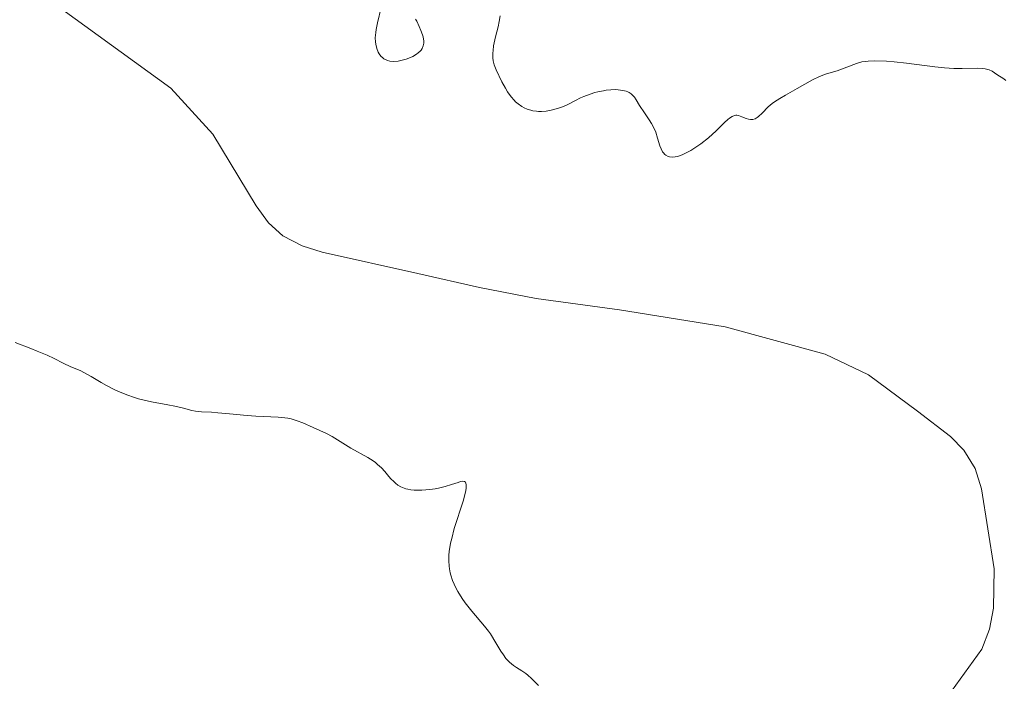
# Model space of a CAD drawing. Units: metres. Extents: x 628110 to 632620, y 4671375 to 4674427.
# Drawn here: x 630165 to 630281, y 4673168 to 4673246 of the extents above; entities that cross this region are included whole.
import ezdxf

# ---------------------------------------------------------------- set-up
doc = ezdxf.new("R2010")
doc.units = ezdxf.units.M
doc.header["$MEASUREMENT"] = 0
for name, color, linetype, lineweight in [('Carátula', 7, 'Continuous', 0), ('Elementos auxiliares', 7, 'Continuous', 0), ('Entidades rústicas y varios', 7, 'Continuous', 0), ('Relieve y altimetría', 7, 'Continuous', 0)]:
    doc.layers.add(name, color=color, linetype=linetype, lineweight=lineweight)

msp = doc.modelspace()

# ---------------------------------------------------------------- linework, layer by layer
at = {"layer": 'Carátula', "color": 7, "linetype": 'Continuous', "lineweight": 0}
msp.add_3dface([(628165.54, 4671374.55), (632619.78, 4671457.16), (632564.7, 4674426.66), (628110.46, 4674344.05)], dxfattribs=at)
at = {"layer": 'Elementos auxiliares', "color": 250, "linetype": 'Continuous', "lineweight": 0}
msp.add_3dface([(629022.5, 4671784.5), (632463.27, 4671848.32), (632419.77, 4674161.44), (628980.13, 4674097.63)], dxfattribs=at)
at = {"layer": 'Entidades rústicas y varios', "color": 92, "linetype": 'Continuous', "lineweight": 0}
for points in [[(630169.53, 4673247.23, 361.94), (630182.48, 4673237.85, 362.92), (630187.43, 4673232.41, 362.72), (630192.6, 4673223.91, 362.32), (630194.06, 4673221.9, 362.17), (630195.76, 4673220.35, 362.02), (630198.03, 4673219.15, 361.99), (630200.41, 4673218.4, 362.04), (630211.77, 4673215.87, 362.15), (630219.08, 4673214.24, 362.19), (630225.8, 4673212.92, 362.36), (630235.68, 4673211.57, 362.51), (630248.21, 4673209.55, 362.7), (630260.07, 4673206.31, 362.85), (630265.18, 4673203.89, 362.91), (630271.01, 4673199.58, 362.96), (630274.92, 4673196.56, 363.2), (630276.51, 4673194.93, 363.34), (630277.84, 4673192.75, 363.35), (630278.58, 4673190.36, 363.53), (630280.1, 4673180.86, 363.81), (630280.01, 4673176.22, 364.05), (630279.53, 4673173.72, 364.15), (630278.62, 4673171.35, 364.17)], [(630278.62, 4673171.35, 364.17), (630273.48, 4673164.24, 363.48)]]:
    msp.add_polyline3d(points, dxfattribs=at)
at = {"layer": 'Relieve y altimetría', "color": 36, "linetype": 'Continuous', "lineweight": 0, "flags": 128}
for points, elevation in [([(630207.41, 4673247.41), (630206.98, 4673245.59), (630206.81, 4673244.8), (630206.76, 4673244.45), (630206.71, 4673243.84), (630206.73, 4673243.35), (630206.77, 4673243.06), (630206.9, 4673242.56), (630207.07, 4673242.13), (630207.17, 4673241.93), (630207.36, 4673241.67), (630207.59, 4673241.45), (630207.72, 4673241.35), (630208, 4673241.2)], 365), ([(630221.53, 4673246.43), (630221.42, 4673245.78), (630221.28, 4673245.13), (630220.97, 4673243.93), (630220.74, 4673242.88), (630220.67, 4673242.33), (630220.65, 4673242.01), (630220.65, 4673241.46), (630220.69, 4673241.12), (630220.73, 4673240.94), (630220.81, 4673240.64), (630221.05, 4673240.03), (630221.73, 4673238.62), (630222.14, 4673237.84), (630222.38, 4673237.43), (630222.82, 4673236.82), (630223.16, 4673236.43), (630223.35, 4673236.25), (630223.65, 4673235.99), (630224.1, 4673235.68), (630224.35, 4673235.54), (630224.74, 4673235.37), (630225.17, 4673235.24), (630225.4, 4673235.19), (630225.83, 4673235.12), (630226.05, 4673235.11), (630226.41, 4673235.1), (630226.97, 4673235.14), (630227.58, 4673235.25), (630227.9, 4673235.32), (630228.57, 4673235.52), (630228.92, 4673235.65), (630229.48, 4673235.88), (630230.44, 4673236.41), (630231.05, 4673236.7), (630231.45, 4673236.87), (630232.21, 4673237.16), (630232.75, 4673237.33), (630233.1, 4673237.42), (630233.76, 4673237.56), (630234.07, 4673237.61), (630234.65, 4673237.67), (630235.18, 4673237.69), (630235.5, 4673237.68)], 365), ([(630208, 4673241.2), (630208.15, 4673241.14), (630208.42, 4673241.07), (630208.88, 4673241.03), (630209.44, 4673241.08), (630209.76, 4673241.14), (630210.38, 4673241.3), (630210.7, 4673241.42), (630211.18, 4673241.63), (630211.61, 4673241.89), (630211.81, 4673242.04), (630212.04, 4673242.26), (630212.14, 4673242.38), (630212.27, 4673242.57), (630212.4, 4673242.88), (630212.46, 4673243.21), (630212.46, 4673243.45), (630212.38, 4673243.94), (630212.31, 4673244.19), (630212.13, 4673244.7), (630211.91, 4673245.19), (630211.62, 4673245.79), (630211.49, 4673246.06)], 365), ([(630235.5, 4673237.68), (630236.06, 4673237.6), (630236.45, 4673237.5), (630236.67, 4673237.42), (630236.81, 4673237.35), (630237.04, 4673237.2), (630237.19, 4673237.08), (630237.45, 4673236.8), (630237.66, 4673236.49), (630238.06, 4673235.79), (630238.64, 4673234.92), (630239.2, 4673234.09), (630239.47, 4673233.66), (630239.82, 4673232.98), (630239.96, 4673232.63), (630240.19, 4673231.92), (630240.46, 4673231.04), (630240.61, 4673230.65), (630240.78, 4673230.32), (630240.88, 4673230.18), (630241.04, 4673230.01), (630241.16, 4673229.91), (630241.44, 4673229.77), (630241.59, 4673229.73), (630241.92, 4673229.69), (630242.29, 4673229.72), (630242.55, 4673229.77), (630243.1, 4673229.95), (630243.43, 4673230.1), (630244.13, 4673230.47), (630244.84, 4673230.93), (630245.32, 4673231.27), (630246.22, 4673231.99), (630247.13, 4673232.82), (630248.12, 4673233.79), (630248.53, 4673234.16), (630248.71, 4673234.3), (630249.02, 4673234.5), (630249.3, 4673234.61), (630249.47, 4673234.64), (630249.58, 4673234.64), (630249.8, 4673234.61), (630250.18, 4673234.48), (630250.7, 4673234.26), (630250.96, 4673234.18), (630251.19, 4673234.14), (630251.3, 4673234.14), (630251.48, 4673234.16), (630251.74, 4673234.23), (630252.01, 4673234.38), (630252.15, 4673234.49), (630252.58, 4673234.91), (630253.31, 4673235.65), (630253.79, 4673236.05), (630254.06, 4673236.25), (630254.68, 4673236.65), (630255.34, 4673237.04), (630256.72, 4673237.81), (630258.57, 4673238.85), (630259.38, 4673239.24), (630260.1, 4673239.51), (630261.03, 4673239.78), (630261.5, 4673239.93), (630263.77, 4673240.79), (630264.42, 4673240.97), (630264.86, 4673241.04), (630265.17, 4673241.07), (630265.9, 4673241.09), (630267.35, 4673241.05), (630268.22, 4673240.99), (630269.7, 4673240.84), (630273.07, 4673240.38), (630274.21, 4673240.27), (630274.76, 4673240.23), (630275.3, 4673240.21), (630276.32, 4673240.21), (630278.07, 4673240.23), (630278.74, 4673240.2), (630279.03, 4673240.16), (630279.49, 4673240.04), (630279.85, 4673239.87), (630280.42, 4673239.48), (630281.24, 4673238.96), (630281.47, 4673238.78)], 365), ([(630164.01, 4673207.69), (630165.88, 4673206.99), (630166.63, 4673206.69), (630167.8, 4673206.2), (630168.64, 4673205.81), (630169.71, 4673205.26), (630170.62, 4673204.83), (630171.7, 4673204.37), (630172.22, 4673204.12), (630173.02, 4673203.68), (630174.19, 4673202.98), (630174.85, 4673202.6), (630175.84, 4673202.09), (630176.37, 4673201.85), (630177.23, 4673201.49), (630178.15, 4673201.17), (630178.64, 4673201.03), (630179.13, 4673200.9), (630180.16, 4673200.67), (630182.12, 4673200.31), (630182.96, 4673200.14), (630183.96, 4673199.91), (630184.96, 4673199.65), (630185.41, 4673199.56), (630186.11, 4673199.49), (630187.28, 4673199.43), (630188.04, 4673199.38), (630189.43, 4673199.25), (630191.53, 4673199.04), (630192.56, 4673198.97), (630195.21, 4673198.87), (630195.98, 4673198.79), (630196.36, 4673198.73), (630196.72, 4673198.65), (630197.43, 4673198.43), (630198.11, 4673198.17), (630199.34, 4673197.62), (630200.92, 4673196.92), (630201.61, 4673196.57), (630203.81, 4673195.18), (630205.81, 4673194.06), (630206.45, 4673193.66), (630206.73, 4673193.46), (630206.99, 4673193.25), (630207.45, 4673192.83), (630207.85, 4673192.4), (630208.32, 4673191.83), (630208.56, 4673191.56), (630208.91, 4673191.21), (630209.09, 4673191.04), (630209.39, 4673190.81), (630209.73, 4673190.61), (630209.92, 4673190.52)], 360), ([(630209.92, 4673190.52), (630210.33, 4673190.36), (630210.56, 4673190.3), (630210.93, 4673190.24), (630211.33, 4673190.19), (630211.62, 4673190.18), (630212.23, 4673190.19), (630213.18, 4673190.27), (630213.81, 4673190.36), (630214.22, 4673190.44), (630214.99, 4673190.62), (630215.73, 4673190.85), (630216.52, 4673191.12), (630216.82, 4673191.21), (630217.07, 4673191.26), (630217.29, 4673191.22), (630217.39, 4673191.14), (630217.49, 4673190.85), (630217.49, 4673190.71), (630217.47, 4673190.38), (630217.4, 4673189.97), (630217.12, 4673188.91), (630216.08, 4673185.64), (630215.77, 4673184.47), (630215.64, 4673183.9), (630215.49, 4673182.94), (630215.45, 4673182.48), (630215.44, 4673181.82), (630215.47, 4673181.18), (630215.51, 4673180.86), (630215.6, 4673180.4), (630215.68, 4673180.1), (630215.87, 4673179.5), (630216.05, 4673179.05), (630216.19, 4673178.76), (630216.49, 4673178.18), (630217.01, 4673177.34), (630217.38, 4673176.82), (630218.14, 4673175.86), (630219.67, 4673174.07), (630220.14, 4673173.47), (630220.36, 4673173.15), (630221.02, 4673172.08), (630221.61, 4673171.11), (630221.9, 4673170.66), (630222.21, 4673170.25), (630222.36, 4673170.07), (630222.61, 4673169.82), (630223.1, 4673169.42), (630223.44, 4673169.19), (630224.1, 4673168.78), (630224.57, 4673168.46), (630224.8, 4673168.28), (630225.23, 4673167.88), (630226.07, 4673167.05)], 360)]:
    msp.add_lwpolyline(points, dxfattribs=dict(at, elevation=elevation))

doc.saveas('drawing.dxf')
